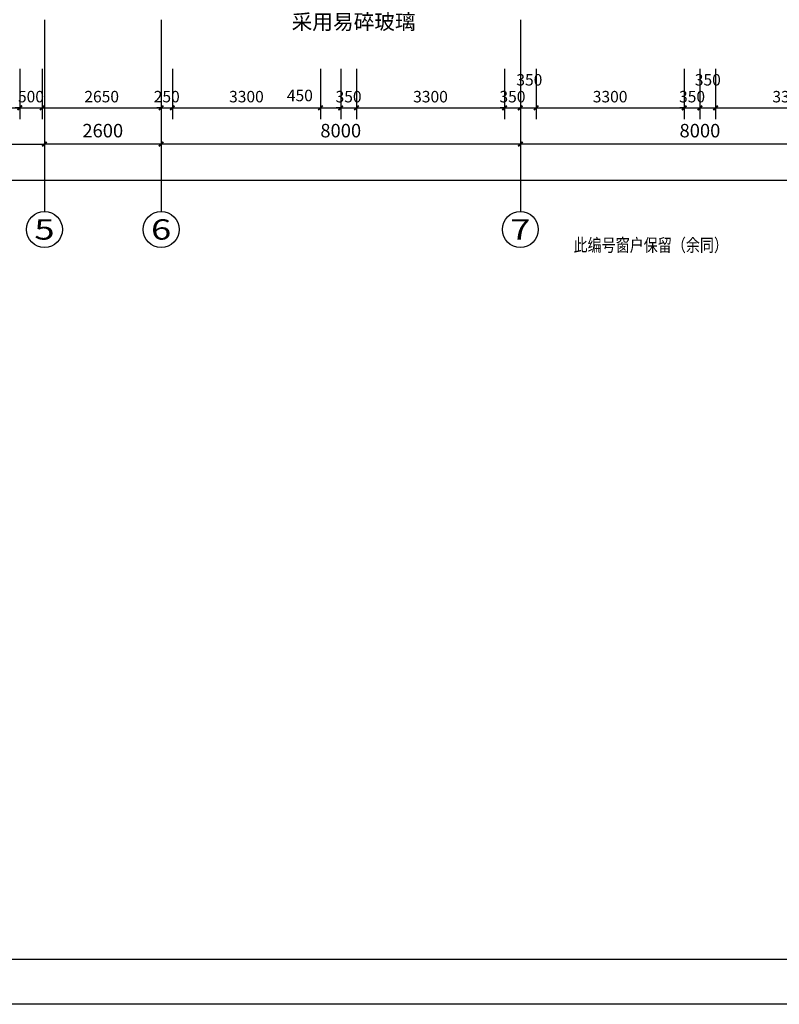
# Model space of a CAD drawing. Units: millimetres. Extents: x 963754 to 2152093, y 532391 to 1202997.
# Drawn here: x 1571484 to 1588403, y 642641 to 664563 of the extents above; entities that cross this region are included whole.
import ezdxf
from ezdxf.enums import TextEntityAlignment as Align

# ---------------------------------------------------------------- set-up
doc = ezdxf.new("R2010")
doc.units = ezdxf.units.MM
doc.header["$LTSCALE"] = 1000
for name, color, linetype in [('AXIS', 3, 'Continuous'), ('AXIS_TEXT', 7, 'Continuous'), ('LVTRY', 6, 'Continuous'), ('PUB_DIM', 3, 'Continuous'), ('PUB_TEXT', 7, 'Continuous'), ('建-可见线', 7, 'Continuous'), ('建-图框', 4, 'Continuous'), ('建-符号说明', 7, 'Continuous')]:
    doc.layers.add(name, color=color, linetype=linetype)
doc.styles.add('_TCH_AXIS', font='COMPLEX', dxfattribs={"bigfont": 'GBCBIG'})
doc.styles.add('_TCH_DIM', font='SIMPLEX', dxfattribs={"bigfont": 'GBCBIG'})
doc.styles.add('_TCH_DIM_T3', font='SIMPLEX', dxfattribs={"width": 0.705882, "bigfont": 'GBCBIG'})
doc.styles.add('COMPLEX', font='COMPLEX')
doc.styles.add('DIM_FONT', font='SIMPLEX.shx', dxfattribs={"width": 0.8})
doc.dimstyles.new('_TCH_ARCH&&100', dxfattribs={"dimtxt": 255, "dimasz": 100, "dimexe": 250, "dimexo": 300, "dimgap": 122.5, "dimtad": 1, "dimdec": 0, "dimzin": 0, "dimdsep": 46, "dimtxsty": '_TCH_DIM_T3', "dimblk": 'ARCHTICK', "dimcen": 0.09, "dimclrt": 7, "dimazin": 2, "dimtfac": 1, "dimtdec": 0, "dimtix": 1, "dimtmove": 2, "dimatfit": 3, "dimfxl": 0, "dimtolj": 1, "dimtzin": 0, "dimarcsym": 0})
doc.dimstyles.new('DIMN', dxfattribs={"dimtxt": 300, "dimasz": 100, "dimexe": 250, "dimexo": 300, "dimgap": 150, "dimtad": 1, "dimdec": 0, "dimzin": 0, "dimdsep": 46, "dimtxsty": 'DIM_FONT', "dimblk": 'ARCHTICK', "dimcen": 0.09, "dimclrt": 7, "dimazin": 2, "dimtfac": 1, "dimtdec": 0, "dimtix": 1, "dimtmove": 2, "dimatfit": 3, "dimfxl": 0, "dimtolj": 1, "dimtzin": 0, "dimarcsym": 0})

# ---------------------------------------------------------------- blocks, each defined once
blk = doc.blocks.new('_AXISO')
blk.add_circle((0, 0), 0.5)
at = {"layer": 'AXIS_TEXT', "style": 'COMPLEX', "width": 1.041667}
blk.add_attdef('A', text='', height=0.56, dxfattribs=at).set_placement((-0.25, -0.28), (0.25, -0.28), align=Align.FIT)
blk = doc.blocks.new('_ArchTick')
at = {"color": 0, "linetype": 'ByBlock', "const_width": 0.4}
blk.add_lwpolyline([(-0.5, -0.5), (0.5, 0.5)], dxfattribs=at)
blk = doc.blocks.new('*D1078')
at = {"layer": 'AXIS', "color": 0, "lineweight": -2, "transparency": 16777216}
for p, q in [((-90300, -3080), (-90300, -6800)), ((8100, -3080), (8100, -6800)), ((-90300, -6650), (8100, -6650))]:
    blk.add_line(p, q, dxfattribs=at)
at = {"layer": 'DEFPOINTS', "color": 0, "transparency": 16777216}
for p in [(-90300, -3080), (8100, -3080), (8100, -6650)]:
    blk.add_point(p, dxfattribs=at)
at = {"layer": 'AXIS', "color": 0, "lineweight": -2, "transparency": 16777216, "xscale": 100, "yscale": 100, "zscale": 100, "rotation": 180}
blk.add_blockref('_ArchTick', (-90300, -6650), dxfattribs=at)
at = {"layer": 'AXIS', "color": 0, "lineweight": -2, "transparency": 16777216, "xscale": 100, "yscale": 100, "zscale": 100}
blk.add_blockref('_ArchTick', (8100, -6650), dxfattribs=at)
at = {"layer": 'AXIS', "color": 7, "transparency": 16777216, "insert": (-41100, -6350), "char_height": 300, "attachment_point": 5, "style": 'DIM_FONT'}
blk.add_mtext('\\A1;98400', dxfattribs=at)
blk = doc.blocks.new('*D1084')
at = {"layer": 'AXIS', "color": 0, "lineweight": -2, "transparency": 16777216}
for p, q in [((-68000, -3080), (-68000, -6000)), ((-65400, -3080), (-65400, -6000)), ((-65400, -5850), (-68000, -5850))]:
    blk.add_line(p, q, dxfattribs=at)
at = {"layer": 'DEFPOINTS', "color": 0, "transparency": 16777216}
for p in [(-68000, -3080), (-65400, -3080), (-68000, -5850)]:
    blk.add_point(p, dxfattribs=at)
at = {"layer": 'AXIS', "color": 0, "lineweight": -2, "transparency": 16777216, "xscale": 100, "yscale": 100, "zscale": 100}
for p, rotation in [((-68000, -5850), 179.9999999773421), ((-65400, -5850), 359.9999999773422)]:
    blk.add_blockref('_ArchTick', p, dxfattribs=dict(at, rotation=rotation))
at = {"layer": 'AXIS', "color": 7, "transparency": 16777216, "insert": (-66700, -5550), "char_height": 300, "attachment_point": 5, "rotation": 360, "style": 'DIM_FONT'}
blk.add_mtext('\\A1;2600', dxfattribs=at)
blk = doc.blocks.new('*D1085')
at = {"layer": 'AXIS', "color": 0, "lineweight": -2, "transparency": 16777216}
for p, q in [((-65400, -3080), (-65400, -6000)), ((-57400, -3080), (-57400, -6000)), ((-57400, -5850), (-65400, -5850))]:
    blk.add_line(p, q, dxfattribs=at)
at = {"layer": 'DEFPOINTS', "color": 0, "transparency": 16777216}
for p in [(-65400, -3080), (-57400, -3080), (-65400, -5850)]:
    blk.add_point(p, dxfattribs=at)
at = {"layer": 'AXIS', "color": 0, "lineweight": -2, "transparency": 16777216, "xscale": 100, "yscale": 100, "zscale": 100}
for p, rotation in [((-65400, -5850), 179.9999999773217), ((-57400, -5850), 359.9999999773216)]:
    blk.add_blockref('_ArchTick', p, dxfattribs=dict(at, rotation=rotation))
at = {"layer": 'AXIS', "color": 7, "transparency": 16777216, "insert": (-61400, -5550), "char_height": 300, "attachment_point": 5, "rotation": 360, "style": 'DIM_FONT'}
blk.add_mtext('\\A1;8000', dxfattribs=at)
blk = doc.blocks.new('*D1086')
at = {"layer": 'AXIS', "color": 0, "lineweight": -2, "transparency": 16777216}
for p, q in [((-57400, -3080), (-57400, -6000)), ((-49400, -3080), (-49400, -6000)), ((-49400, -5850), (-57400, -5850))]:
    blk.add_line(p, q, dxfattribs=at)
at = {"layer": 'DEFPOINTS', "color": 0, "transparency": 16777216}
for p in [(-57400, -3080), (-49400, -3080), (-57400, -5850)]:
    blk.add_point(p, dxfattribs=at)
at = {"layer": 'AXIS', "color": 0, "lineweight": -2, "transparency": 16777216, "xscale": 100, "yscale": 100, "zscale": 100}
for p, rotation in [((-57400, -5850), 179.9999999771616), ((-49400, -5850), 359.9999999771616)]:
    blk.add_blockref('_ArchTick', p, dxfattribs=dict(at, rotation=rotation))
at = {"layer": 'AXIS', "color": 7, "transparency": 16777216, "insert": (-53400, -5550), "char_height": 300, "attachment_point": 5, "rotation": 360, "style": 'DIM_FONT'}
blk.add_mtext('\\A1;8000', dxfattribs=at)
blk = doc.blocks.new('*D1112')
at = {"layer": 'AXIS', "color": 0, "lineweight": -2, "transparency": 16777216}
for p, q in [((-70600, -3080), (-70600, -6000)), ((-68000, -3080), (-68000, -6000)), ((-70600, -5850), (-68000, -5850))]:
    blk.add_line(p, q, dxfattribs=at)
at = {"layer": 'DEFPOINTS', "color": 0, "transparency": 16777216}
for p in [(-70600, -3080), (-68000, -3080), (-68000, -5850)]:
    blk.add_point(p, dxfattribs=at)
at = {"layer": 'AXIS', "color": 0, "lineweight": -2, "transparency": 16777216, "xscale": 100, "yscale": 100, "zscale": 100, "rotation": 180}
blk.add_blockref('_ArchTick', (-70600, -5850), dxfattribs=at)
at = {"layer": 'AXIS', "color": 0, "lineweight": -2, "transparency": 16777216, "xscale": 100, "yscale": 100, "zscale": 100}
blk.add_blockref('_ArchTick', (-68000, -5850), dxfattribs=at)
at = {"layer": 'AXIS', "color": 7, "transparency": 16777216, "insert": (-69300, -5550), "char_height": 300, "attachment_point": 5, "style": 'DIM_FONT'}
blk.add_mtext('\\A1;2600', dxfattribs=at)
blk = doc.blocks.new('tk2')
at = {"layer": '建-图框'}
for points in [[(317129, -205519), (317129, -146119), (443229, -146119), (443229, -205519)], [(319629, -204519), (319629, -147119), (442229, -147119), (442229, -204519)]]:
    blk.add_lwpolyline(points, close=True, dxfattribs=at)
blk = doc.blocks.new('*D1591')
at = {"layer": 'DEFPOINTS', "color": 0, "transparency": 16777216}
for p in [(1578184, 663765), (1578634, 663765), (1578634, 662599)]:
    blk.add_point(p, dxfattribs=at)
at = {"layer": 'PUB_DIM', "color": 0, "lineweight": -2, "transparency": 16777216}
for p, q in [((1578184, 663465), (1578184, 662350)), ((1578634, 663465), (1578634, 662349)), ((1578184, 662600), (1578634, 662599))]:
    blk.add_line(p, q, dxfattribs=at)
at = {"layer": 'PUB_DIM', "color": 0, "lineweight": -2, "transparency": 16777216, "xscale": 100, "yscale": 100, "zscale": 100}
for p, rotation in [((1578184, 662600), 179.9955244020167), ((1578634, 662599), 359.9955244020167)]:
    blk.add_blockref('_ArchTick', p, dxfattribs=dict(at, rotation=rotation))
at = {"layer": 'PUB_DIM', "color": 7, "transparency": 16777216, "insert": (1577724, 662875), "char_height": 255, "attachment_point": 5, "rotation": 359.9955, "style": '_TCH_DIM_T3'}
blk.add_mtext('\\A1;450', dxfattribs=at)
blk = doc.blocks.new('*D1592')
at = {"layer": 'DEFPOINTS', "color": 0, "transparency": 16777216}
for p in [(1578634, 663765), (1578984, 663765), (1578984, 662599)]:
    blk.add_point(p, dxfattribs=at)
at = {"layer": 'PUB_DIM', "color": 0, "lineweight": -2, "transparency": 16777216}
for p, q in [((1578634, 663465), (1578634, 662349)), ((1578984, 663465), (1578984, 662349)), ((1578634, 662599), (1578534, 662599)), ((1578634, 662599), (1578984, 662599)), ((1578984, 662599), (1579084, 662599))]:
    blk.add_line(p, q, dxfattribs=at)
at = {"layer": 'PUB_DIM', "color": 0, "lineweight": -2, "transparency": 16777216, "xscale": 100, "yscale": 100, "zscale": 100}
for p, rotation in [((1578634, 662599), 359.9955244020063), ((1578984, 662599), 179.9955244020063)]:
    blk.add_blockref('_ArchTick', p, dxfattribs=dict(at, rotation=rotation))
at = {"layer": 'PUB_DIM', "color": 7, "transparency": 16777216, "insert": (1578809, 662849), "char_height": 255, "attachment_point": 5, "rotation": 359.9955, "style": '_TCH_DIM_T3'}
blk.add_mtext('\\A1;350', dxfattribs=at)
blk = doc.blocks.new('*D1593')
at = {"layer": 'DEFPOINTS', "color": 0, "transparency": 16777216}
for p in [(1578984, 663765), (1582284, 663765), (1582284, 662599)]:
    blk.add_point(p, dxfattribs=at)
at = {"layer": 'PUB_DIM', "color": 0, "lineweight": -2, "transparency": 16777216}
for p, q in [((1578984, 663465), (1578984, 662349)), ((1582284, 663465), (1582284, 662349)), ((1578984, 662599), (1582284, 662599))]:
    blk.add_line(p, q, dxfattribs=at)
at = {"layer": 'PUB_DIM', "color": 0, "lineweight": -2, "transparency": 16777216, "xscale": 100, "yscale": 100, "zscale": 100}
for p, rotation in [((1578984, 662599), 179.9955244020153), ((1582284, 662599), 359.9955244020153)]:
    blk.add_blockref('_ArchTick', p, dxfattribs=dict(at, rotation=rotation))
at = {"layer": 'PUB_DIM', "color": 7, "transparency": 16777216, "insert": (1580634, 662849), "char_height": 255, "attachment_point": 5, "rotation": 359.9955, "style": '_TCH_DIM_T3'}
blk.add_mtext('\\A1;3300', dxfattribs=at)
blk = doc.blocks.new('*D1594')
at = {"layer": 'DEFPOINTS', "color": 0, "transparency": 16777216}
for p in [(1582284, 663765), (1582635, 663765), (1582635, 662599)]:
    blk.add_point(p, dxfattribs=at)
at = {"layer": 'PUB_DIM', "color": 0, "lineweight": -2, "transparency": 16777216}
for p, q in [((1582284, 663465), (1582284, 662349)), ((1582635, 663465), (1582635, 662349)), ((1582284, 662599), (1582184, 662599)), ((1582284, 662599), (1582635, 662599)), ((1582635, 662599), (1582735, 662599))]:
    blk.add_line(p, q, dxfattribs=at)
at = {"layer": 'PUB_DIM', "color": 0, "lineweight": -2, "transparency": 16777216, "xscale": 100, "yscale": 100, "zscale": 100}
for p, rotation in [((1582284, 662599), 359.9955244020085), ((1582635, 662599), 179.9955244020085)]:
    blk.add_blockref('_ArchTick', p, dxfattribs=dict(at, rotation=rotation))
at = {"layer": 'PUB_DIM', "color": 7, "transparency": 16777216, "insert": (1582459, 662849), "char_height": 255, "attachment_point": 5, "rotation": 359.9955, "style": '_TCH_DIM_T3'}
blk.add_mtext('\\A1;350', dxfattribs=at)
blk = doc.blocks.new('*D1595')
at = {"layer": 'DEFPOINTS', "color": 0, "transparency": 16777216}
for p in [(1582635, 663765), (1582985, 663765), (1582985, 662599)]:
    blk.add_point(p, dxfattribs=at)
at = {"layer": 'PUB_DIM', "color": 0, "lineweight": -2, "transparency": 16777216}
for p, q in [((1582635, 663465), (1582635, 662349)), ((1582985, 663465), (1582985, 662349)), ((1582635, 662599), (1582985, 662599))]:
    blk.add_line(p, q, dxfattribs=at)
at = {"layer": 'PUB_DIM', "color": 0, "lineweight": -2, "transparency": 16777216, "xscale": 100, "yscale": 100, "zscale": 100}
for p, rotation in [((1582635, 662599), 179.9955244020034), ((1582985, 662599), 359.9955244020034)]:
    blk.add_blockref('_ArchTick', p, dxfattribs=dict(at, rotation=rotation))
at = {"layer": 'PUB_DIM', "color": 7, "transparency": 16777216, "insert": (1582835, 663224), "char_height": 255, "attachment_point": 5, "rotation": 359.9955, "style": '_TCH_DIM_T3'}
blk.add_mtext('\\A1;350', dxfattribs=at)
blk = doc.blocks.new('*D1596')
at = {"layer": 'DEFPOINTS', "color": 0, "transparency": 16777216}
for p in [(1582985, 663765), (1586284, 663765), (1586284, 662599)]:
    blk.add_point(p, dxfattribs=at)
at = {"layer": 'PUB_DIM', "color": 0, "lineweight": -2, "transparency": 16777216}
for p, q in [((1582985, 663465), (1582985, 662349)), ((1586284, 663465), (1586284, 662349)), ((1582985, 662599), (1586284, 662599))]:
    blk.add_line(p, q, dxfattribs=at)
at = {"layer": 'PUB_DIM', "color": 0, "lineweight": -2, "transparency": 16777216, "xscale": 100, "yscale": 100, "zscale": 100}
for p, rotation in [((1582985, 662599), 179.995524402013), ((1586284, 662599), 359.9955244020131)]:
    blk.add_blockref('_ArchTick', p, dxfattribs=dict(at, rotation=rotation))
at = {"layer": 'PUB_DIM', "color": 7, "transparency": 16777216, "insert": (1584634, 662849), "char_height": 255, "attachment_point": 5, "rotation": 359.9955, "style": '_TCH_DIM_T3'}
blk.add_mtext('\\A1;3300', dxfattribs=at)
blk = doc.blocks.new('*D1597')
at = {"layer": 'DEFPOINTS', "color": 0, "transparency": 16777216}
for p in [(1586284, 663765), (1586634, 663765), (1586634, 662599)]:
    blk.add_point(p, dxfattribs=at)
at = {"layer": 'PUB_DIM', "color": 0, "lineweight": -2, "transparency": 16777216}
for p, q in [((1586284, 663465), (1586284, 662349)), ((1586634, 663465), (1586634, 662349)), ((1586284, 662599), (1586184, 662599)), ((1586284, 662599), (1586634, 662599)), ((1586634, 662599), (1586734, 662599))]:
    blk.add_line(p, q, dxfattribs=at)
at = {"layer": 'PUB_DIM', "color": 0, "lineweight": -2, "transparency": 16777216, "xscale": 100, "yscale": 100, "zscale": 100}
for p, rotation in [((1586284, 662599), 359.995524402023), ((1586634, 662599), 179.9955244020231)]:
    blk.add_blockref('_ArchTick', p, dxfattribs=dict(at, rotation=rotation))
at = {"layer": 'PUB_DIM', "color": 7, "transparency": 16777216, "insert": (1586459, 662849), "char_height": 255, "attachment_point": 5, "rotation": 359.9955, "style": '_TCH_DIM_T3'}
blk.add_mtext('\\A1;350', dxfattribs=at)
blk = doc.blocks.new('*D1598')
at = {"layer": 'DEFPOINTS', "color": 0, "transparency": 16777216}
for p in [(1586634, 663765), (1586984, 663765), (1586984, 662599)]:
    blk.add_point(p, dxfattribs=at)
at = {"layer": 'PUB_DIM', "color": 0, "lineweight": -2, "transparency": 16777216}
for p, q in [((1586634, 663465), (1586634, 662349)), ((1586984, 663465), (1586984, 662349)), ((1586634, 662599), (1586984, 662599))]:
    blk.add_line(p, q, dxfattribs=at)
at = {"layer": 'PUB_DIM', "color": 0, "lineweight": -2, "transparency": 16777216, "xscale": 100, "yscale": 100, "zscale": 100}
for p, rotation in [((1586634, 662599), 179.9955244020059), ((1586984, 662599), 359.9955244020059)]:
    blk.add_blockref('_ArchTick', p, dxfattribs=dict(at, rotation=rotation))
at = {"layer": 'PUB_DIM', "color": 7, "transparency": 16777216, "insert": (1586810, 663224), "char_height": 255, "attachment_point": 5, "rotation": 359.9955, "style": '_TCH_DIM_T3'}
blk.add_mtext('\\A1;350', dxfattribs=at)
blk = doc.blocks.new('*D1599')
at = {"layer": 'DEFPOINTS', "color": 0, "transparency": 16777216}
for p in [(1586984, 663765), (1590284, 663764), (1590284, 662599)]:
    blk.add_point(p, dxfattribs=at)
at = {"layer": 'PUB_DIM', "color": 0, "lineweight": -2, "transparency": 16777216}
for p, q in [((1586984, 663465), (1586984, 662349)), ((1590284, 663464), (1590284, 662349)), ((1586984, 662599), (1590284, 662599))]:
    blk.add_line(p, q, dxfattribs=at)
at = {"layer": 'PUB_DIM', "color": 0, "lineweight": -2, "transparency": 16777216, "xscale": 100, "yscale": 100, "zscale": 100}
for p, rotation in [((1586984, 662599), 179.9955244020119), ((1590284, 662599), 359.9955244020119)]:
    blk.add_blockref('_ArchTick', p, dxfattribs=dict(at, rotation=rotation))
at = {"layer": 'PUB_DIM', "color": 7, "transparency": 16777216, "insert": (1588634, 662849), "char_height": 255, "attachment_point": 5, "rotation": 359.9955, "style": '_TCH_DIM_T3'}
blk.add_mtext('\\A1;3300', dxfattribs=at)
blk = doc.blocks.new('*D1621')
at = {"layer": 'DEFPOINTS', "color": 0, "transparency": 16777216}
for p in [(1569985, 663766), (1571485, 663766), (1571485, 662600)]:
    blk.add_point(p, dxfattribs=at)
at = {"layer": 'PUB_DIM', "color": 0, "lineweight": -2, "transparency": 16777216}
for p, q in [((1569985, 663466), (1569985, 662350)), ((1571485, 663466), (1571485, 662350)), ((1569985, 662600), (1571485, 662600))]:
    blk.add_line(p, q, dxfattribs=at)
at = {"layer": 'PUB_DIM', "color": 0, "lineweight": -2, "transparency": 16777216, "xscale": 100, "yscale": 100, "zscale": 100}
for p, rotation in [((1569985, 662600), 179.9955244020147), ((1571485, 662600), 359.9955244020147)]:
    blk.add_blockref('_ArchTick', p, dxfattribs=dict(at, rotation=rotation))
at = {"layer": 'PUB_DIM', "color": 7, "transparency": 16777216, "insert": (1570735, 662850), "char_height": 255, "attachment_point": 5, "rotation": 359.9955, "style": '_TCH_DIM_T3'}
blk.add_mtext('\\A1;1500', dxfattribs=at)
blk = doc.blocks.new('*D1622')
at = {"layer": 'DEFPOINTS', "color": 0, "transparency": 16777216}
for p in [(1571485, 663766), (1571985, 663766), (1571985, 662600)]:
    blk.add_point(p, dxfattribs=at)
at = {"layer": 'PUB_DIM', "color": 0, "lineweight": -2, "transparency": 16777216}
for p, q in [((1571485, 663466), (1571485, 662350)), ((1571985, 663466), (1571985, 662350)), ((1571485, 662600), (1571385, 662600)), ((1571485, 662600), (1571985, 662600)), ((1571985, 662600), (1572085, 662600))]:
    blk.add_line(p, q, dxfattribs=at)
at = {"layer": 'PUB_DIM', "color": 0, "lineweight": -2, "transparency": 16777216, "xscale": 100, "yscale": 100, "zscale": 100}
for p, rotation in [((1571485, 662600), 359.9955244019974), ((1571985, 662600), 179.9955244019975)]:
    blk.add_blockref('_ArchTick', p, dxfattribs=dict(at, rotation=rotation))
at = {"layer": 'PUB_DIM', "color": 7, "transparency": 16777216, "insert": (1571735, 662850), "char_height": 255, "attachment_point": 5, "rotation": 359.9955, "style": '_TCH_DIM_T3'}
blk.add_mtext('\\A1;500', dxfattribs=at)
blk = doc.blocks.new('*D1623')
at = {"layer": 'DEFPOINTS', "color": 0, "transparency": 16777216}
for p in [(1571985, 663766), (1574635, 663766), (1574635, 662600)]:
    blk.add_point(p, dxfattribs=at)
at = {"layer": 'PUB_DIM', "color": 0, "lineweight": -2, "transparency": 16777216}
for p, q in [((1571985, 663466), (1571985, 662350)), ((1574635, 663466), (1574635, 662350)), ((1571985, 662600), (1574635, 662600))]:
    blk.add_line(p, q, dxfattribs=at)
at = {"layer": 'PUB_DIM', "color": 0, "lineweight": -2, "transparency": 16777216, "xscale": 100, "yscale": 100, "zscale": 100}
for p, rotation in [((1571985, 662600), 179.9955244020101), ((1574635, 662600), 359.9955244020101)]:
    blk.add_blockref('_ArchTick', p, dxfattribs=dict(at, rotation=rotation))
at = {"layer": 'PUB_DIM', "color": 7, "transparency": 16777216, "insert": (1573310, 662850), "char_height": 255, "attachment_point": 5, "rotation": 359.9955, "style": '_TCH_DIM_T3'}
blk.add_mtext('\\A1;2650', dxfattribs=at)
blk = doc.blocks.new('*D1624')
at = {"layer": 'DEFPOINTS', "color": 0, "transparency": 16777216}
for p in [(1574635, 663766), (1574884, 663766), (1574884, 662600)]:
    blk.add_point(p, dxfattribs=at)
at = {"layer": 'PUB_DIM', "color": 0, "lineweight": -2, "transparency": 16777216}
for p, q in [((1574635, 663466), (1574635, 662350)), ((1574884, 663466), (1574884, 662350)), ((1574635, 662600), (1574535, 662600)), ((1574635, 662600), (1574884, 662600)), ((1574884, 662600), (1574984, 662600))]:
    blk.add_line(p, q, dxfattribs=at)
at = {"layer": 'PUB_DIM', "color": 0, "lineweight": -2, "transparency": 16777216, "xscale": 100, "yscale": 100, "zscale": 100}
for p, rotation in [((1574635, 662600), 359.9955244020343), ((1574884, 662600), 179.9955244020343)]:
    blk.add_blockref('_ArchTick', p, dxfattribs=dict(at, rotation=rotation))
at = {"layer": 'PUB_DIM', "color": 7, "transparency": 16777216, "insert": (1574759, 662850), "char_height": 255, "attachment_point": 5, "rotation": 359.9955, "style": '_TCH_DIM_T3'}
blk.add_mtext('\\A1;250', dxfattribs=at)
blk = doc.blocks.new('*D1625')
at = {"layer": 'DEFPOINTS', "color": 0, "transparency": 16777216}
for p in [(1574884, 663766), (1578184, 663765), (1578184, 662600)]:
    blk.add_point(p, dxfattribs=at)
at = {"layer": 'PUB_DIM', "color": 0, "lineweight": -2, "transparency": 16777216}
for p, q in [((1574884, 663466), (1574884, 662350)), ((1578184, 663465), (1578184, 662350)), ((1574884, 662600), (1578184, 662600))]:
    blk.add_line(p, q, dxfattribs=at)
at = {"layer": 'PUB_DIM', "color": 0, "lineweight": -2, "transparency": 16777216, "xscale": 100, "yscale": 100, "zscale": 100}
for p, rotation in [((1574884, 662600), 179.9955244020097), ((1578184, 662600), 359.9955244020096)]:
    blk.add_blockref('_ArchTick', p, dxfattribs=dict(at, rotation=rotation))
at = {"layer": 'PUB_DIM', "color": 7, "transparency": 16777216, "insert": (1576534, 662850), "char_height": 255, "attachment_point": 5, "rotation": 359.9955, "style": '_TCH_DIM_T3'}
blk.add_mtext('\\A1;3300', dxfattribs=at)
blk = doc.blocks.new('zhouwang')
at = {"layer": 'AXIS'}
for p, q in [((-68000, -3079.9), (-68000, -7350.3)), ((-65400, -3079.9), (-65400, -7350.3)), ((-57400, -3079.9), (-57400, -7350.3))]:
    blk.add_line(p, q, dxfattribs=at)
ref = blk.add_blockref('_AXISO', (-67999, -7750.3), dxfattribs=dict(at, xscale=800, yscale=800, zscale=800))
ref.add_attrib('A', '5', dxfattribs={"layer": 'AXIS_TEXT', "height": 452.5, "style": '_TCH_AXIS', "width": 1.5}).set_placement((-68225.3, -7976.6), (-67772.8, -7976.6), align=Align.FIT)
ref = blk.add_blockref('_AXISO', (-65400, -7750.3), dxfattribs=dict(at, xscale=800, yscale=800, zscale=800))
ref.add_attrib('A', '6', dxfattribs={"layer": 'AXIS_TEXT', "height": 452.5, "style": '_TCH_AXIS', "width": 1.5}).set_placement((-65626.3, -7976.6), (-65173.7, -7976.6), align=Align.FIT)
ref = blk.add_blockref('_AXISO', (-57400, -7750.3), dxfattribs=dict(at, xscale=800, yscale=800, zscale=800))
ref.add_attrib('A', '7', dxfattribs={"layer": 'AXIS_TEXT', "height": 452.5, "style": '_TCH_AXIS', "width": 1.5}).set_placement((-57626.3, -7976.6), (-57173.7, -7976.6), align=Align.FIT)
for p1, p2, distance, picture, middle in [((-90300, -3079.9), (8100, -3079.9), -3570.5, '*D1078', (-41100, -6350.3)), ((-70600, -3079.9), (-68000, -3079.9), -2770.5, '*D1112', (-69300, -5550.3)), ((-65400, -3079.9), (-68000, -3079.9), 2770.5, '*D1084', (-66700, -5550.3)), ((-57400, -3079.9), (-65400, -3079.9), 2770.5, '*D1085', (-61400, -5550.3)), ((-49400, -3079.9), (-57400, -3079.9), 2770.5, '*D1086', (-53400, -5550.3))]:
    dim = blk.add_aligned_dim(p1=p1, p2=p2, distance=distance, dimstyle='DIMN', dxfattribs=at)
    dim.commit()
    dim.dimension.update_dxf_attribs({"geometry": picture, "text_midpoint": middle})

msp = doc.modelspace()

# ---------------------------------------------------------------- block references
at = {"layer": 'LVTRY'}
msp.add_blockref('tk2', (1223392.7, 848160.4), dxfattribs=at)
at = {"layer": '建-可见线'}
msp.add_blockref('zhouwang', (1640034.6, 667642.5), dxfattribs=at)

# ---------------------------------------------------------------- texts
at = {"layer": 'PUB_TEXT', "style": '_TCH_DIM'}
msp.add_text('采用易碎玻璃', height=337.59, dxfattribs=at).set_placement((1577540.2, 664346.6))
at = {"layer": '建-符号说明', "style": '_TCH_DIM', "width": 0.8}
msp.add_text('此编号窗户保留（余同）', height=286.614, dxfattribs=at).set_placement((1583819, 659400.1))

# ---------------------------------------------------------------- dimensions: what is measured, and where the dimension line sits
at = {"layer": 'PUB_DIM'}
for p1, p2, picture, middle in [((1569985, 663766), (1571485, 663765.9), '*D1621', (1570735, 662850.1)), ((1571485, 663765.9), (1571985, 663765.8), '*D1622', (1571735, 662850)), ((1571985, 663765.8), (1574634.6, 663765.6), '*D1623', (1573309.7, 662849.9)), ((1574634.6, 663765.6), (1574884.3, 663765.6), '*D1624', (1574759.4, 662849.8)), ((1574884.3, 663765.6), (1578184.4, 663765.3), '*D1625', (1576534.3, 662849.7)), ((1578634.3, 663765.3), (1578984.4, 663765.3), '*D1592', (1578809.3, 662849.5)), ((1578984.4, 663765.3), (1582284.4, 663765), '*D1593', (1580634.3, 662849.3)), ((1582284.4, 663765), (1582634.6, 663765), '*D1594', (1582459.4, 662849.2)), ((1582984.7, 663765), (1586284.4, 663764.7), '*D1596', (1584634.4, 662849)), ((1586284.4, 663764.7), (1586634.3, 663764.7), '*D1597', (1586459.3, 662848.9)), ((1586984.4, 663764.6), (1590284.4, 663764.4), '*D1599', (1588634.3, 662848.7))]:
    dim = msp.add_aligned_dim(p1=p1, p2=p2, distance=-1165.8, dimstyle='_TCH_ARCH&&100', dxfattribs=at)
    dim.commit()
    dim.dimension.update_dxf_attribs({"geometry": picture, "text_midpoint": middle})
for base, p1, p2, picture, middle in [((1578634.2, 662599.5), (1578184.4, 663765.3), (1578634.3, 663765.3), '*D1591', (1577724.3, 662874.6)), ((1582984.6, 662599.2), (1582634.6, 663765), (1582984.7, 663765), '*D1595', (1582834.6, 663224.2)), ((1586984.3, 662598.8), (1586634.3, 663764.7), (1586984.4, 663764.6), '*D1598', (1586809.8, 663223.9))]:
    dim = msp.add_linear_dim(base=base, p1=p1, p2=p2, angle=359.99552, dimstyle='_TCH_ARCH&&100', dxfattribs=at)
    dim.commit()
    dim.dimension.update_dxf_attribs({"geometry": picture, "text_midpoint": middle, "dimtype": 161})

doc.saveas('drawing.dxf')
